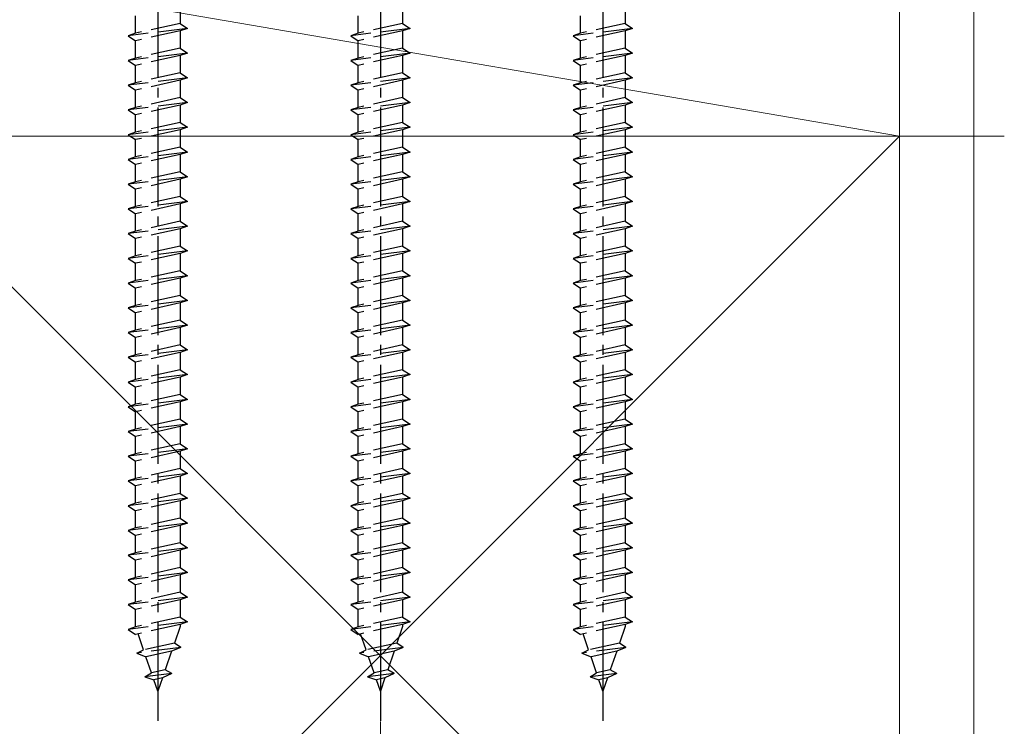
# Model space of a CAD drawing. Extents: x 0 to 1980, y 0 to 3204.
# Drawn here: x 1804 to 1904, y 1885 to 1956 of the extents above; entities that cross this region are included whole.
import ezdxf

# ---------------------------------------------------------------- set-up
doc = ezdxf.new("R2010")
doc.units = 0
doc.linetypes.add('YCENTER_1', pattern=[13, 10, -1, 1, -1])
doc.linetypes.add('YHIDDEN_1', pattern=[4, 3, -1])
for name, color, linetype, lineweight in [('YKK_13', 4, 'CONTINUOUS', 30), ('YKK_D', 6, 'CONTINUOUS', 13), ('YSS_K', 3, 'CONTINUOUS', 13)]:
    doc.layers.add(name, color=color, linetype=linetype, lineweight=lineweight)

msp = doc.modelspace()

# ---------------------------------------------------------------- linework, layer by layer
at = {"layer": 'YKK_13', "linetype": 'YCENTER_1'}
for p, q in [((1818.253, 1986.605), (1818.253, 1885.56)), ((1840.753, 1986.605), (1840.753, 1885.56)), ((1863.253, 1986.605), (1863.253, 1885.56))]:
    msp.add_line(p, q, dxfattribs=at)
at = {"layer": 'YKK_13', "linetype": 'YHIDDEN_1'}
for p, q in [((1820.503, 1957.855), (1820.503, 1956.105)), ((1843.003, 1957.855), (1843.003, 1956.105)), ((1865.503, 1957.855), (1865.503, 1956.105)), ((1816.003, 1955.105), (1816.003, 1956.855)), ((1820.503, 1956.105), (1816.003, 1955.105)), ((1820.503, 1956.105), (1821.253, 1955.605)), ((1838.503, 1955.105), (1838.503, 1956.855)), ((1843.003, 1956.105), (1838.503, 1955.105)), ((1843.003, 1956.105), (1843.753, 1955.605)), ((1861.003, 1955.105), (1861.003, 1956.855)), ((1865.503, 1956.105), (1861.003, 1955.105)), ((1865.503, 1956.105), (1866.253, 1955.605)), ((1821.253, 1955.605), (1815.253, 1954.855)), ((1816.003, 1955.105), (1815.253, 1954.855)), ((1820.503, 1955.355), (1816.003, 1954.355)), ((1821.253, 1955.605), (1820.503, 1955.355)), ((1820.503, 1955.355), (1820.503, 1953.605)), ((1843.753, 1955.605), (1837.753, 1954.855)), ((1838.503, 1955.105), (1837.753, 1954.855)), ((1843.003, 1955.355), (1838.503, 1954.355)), ((1843.753, 1955.605), (1843.003, 1955.355)), ((1843.003, 1955.355), (1843.003, 1953.605)), ((1866.253, 1955.605), (1860.253, 1954.855)), ((1861.003, 1955.105), (1860.253, 1954.855)), ((1865.503, 1955.355), (1861.003, 1954.355)), ((1866.253, 1955.605), (1865.503, 1955.355)), ((1865.503, 1955.355), (1865.503, 1953.605)), ((1815.253, 1954.855), (1816.003, 1954.355)), ((1816.003, 1952.605), (1816.003, 1954.355)), ((1837.753, 1954.855), (1838.503, 1954.355)), ((1838.503, 1952.605), (1838.503, 1954.355)), ((1860.253, 1954.855), (1861.003, 1954.355)), ((1861.003, 1952.605), (1861.003, 1954.355)), ((1821.253, 1953.105), (1815.253, 1952.355)), ((1820.503, 1953.605), (1816.003, 1952.605)), ((1820.503, 1953.605), (1821.253, 1953.105)), ((1821.253, 1953.105), (1820.503, 1952.855)), ((1843.753, 1953.105), (1837.753, 1952.355)), ((1843.003, 1953.605), (1838.503, 1952.605)), ((1843.003, 1953.605), (1843.753, 1953.105)), ((1843.753, 1953.105), (1843.003, 1952.855)), ((1866.253, 1953.105), (1860.253, 1952.355)), ((1865.503, 1953.605), (1861.003, 1952.605)), ((1865.503, 1953.605), (1866.253, 1953.105)), ((1866.253, 1953.105), (1865.503, 1952.855)), ((1816.003, 1952.605), (1815.253, 1952.355)), ((1815.253, 1952.355), (1816.003, 1951.855)), ((1820.503, 1952.855), (1816.003, 1951.855)), ((1820.503, 1952.855), (1820.503, 1951.105)), ((1838.503, 1952.605), (1837.753, 1952.355)), ((1837.753, 1952.355), (1838.503, 1951.855)), ((1843.003, 1952.855), (1838.503, 1951.855)), ((1843.003, 1952.855), (1843.003, 1951.105)), ((1861.003, 1952.605), (1860.253, 1952.355)), ((1860.253, 1952.355), (1861.003, 1951.855)), ((1865.503, 1952.855), (1861.003, 1951.855)), ((1865.503, 1952.855), (1865.503, 1951.105)), ((1816.003, 1950.105), (1816.003, 1951.855)), ((1820.503, 1951.105), (1816.003, 1950.105)), ((1820.503, 1951.105), (1821.253, 1950.605)), ((1838.503, 1950.105), (1838.503, 1951.855)), ((1843.003, 1951.105), (1838.503, 1950.105)), ((1843.003, 1951.105), (1843.753, 1950.605)), ((1861.003, 1950.105), (1861.003, 1951.855)), ((1865.503, 1951.105), (1861.003, 1950.105)), ((1865.503, 1951.105), (1866.253, 1950.605)), ((1821.253, 1950.605), (1815.253, 1949.855)), ((1820.503, 1950.355), (1816.003, 1949.355)), ((1821.253, 1950.605), (1820.503, 1950.355)), ((1820.503, 1950.355), (1820.503, 1948.605)), ((1843.753, 1950.605), (1837.753, 1949.855)), ((1843.003, 1950.355), (1838.503, 1949.355)), ((1843.753, 1950.605), (1843.003, 1950.355)), ((1843.003, 1950.355), (1843.003, 1948.605)), ((1866.253, 1950.605), (1860.253, 1949.855)), ((1865.503, 1950.355), (1861.003, 1949.355)), ((1866.253, 1950.605), (1865.503, 1950.355)), ((1865.503, 1950.355), (1865.503, 1948.605)), ((1816.003, 1950.105), (1815.253, 1949.855)), ((1815.253, 1949.855), (1816.003, 1949.355)), ((1816.003, 1947.605), (1816.003, 1949.355)), ((1838.503, 1950.105), (1837.753, 1949.855)), ((1837.753, 1949.855), (1838.503, 1949.355)), ((1838.503, 1947.605), (1838.503, 1949.355)), ((1861.003, 1950.105), (1860.253, 1949.855)), ((1860.253, 1949.855), (1861.003, 1949.355)), ((1861.003, 1947.605), (1861.003, 1949.355)), ((1820.503, 1948.605), (1816.003, 1947.605)), ((1820.503, 1948.605), (1821.253, 1948.105)), ((1843.003, 1948.605), (1838.503, 1947.605)), ((1843.003, 1948.605), (1843.753, 1948.105)), ((1865.503, 1948.605), (1861.003, 1947.605)), ((1865.503, 1948.605), (1866.253, 1948.105)), ((1821.253, 1948.105), (1815.253, 1947.355)), ((1816.003, 1947.605), (1815.253, 1947.355)), ((1815.253, 1947.355), (1816.003, 1946.855)), ((1820.503, 1947.855), (1816.003, 1946.855)), ((1821.253, 1948.105), (1820.503, 1947.855)), ((1820.503, 1947.855), (1820.503, 1946.105)), ((1843.753, 1948.105), (1837.753, 1947.355)), ((1838.503, 1947.605), (1837.753, 1947.355)), ((1837.753, 1947.355), (1838.503, 1946.855)), ((1843.003, 1947.855), (1838.503, 1946.855)), ((1843.753, 1948.105), (1843.003, 1947.855)), ((1843.003, 1947.855), (1843.003, 1946.105)), ((1866.253, 1948.105), (1860.253, 1947.355)), ((1861.003, 1947.605), (1860.253, 1947.355)), ((1860.253, 1947.355), (1861.003, 1946.855)), ((1865.503, 1947.855), (1861.003, 1946.855)), ((1866.253, 1948.105), (1865.503, 1947.855)), ((1865.503, 1947.855), (1865.503, 1946.105)), ((1816.003, 1945.105), (1816.003, 1946.855)), ((1838.503, 1945.105), (1838.503, 1946.855)), ((1861.003, 1945.105), (1861.003, 1946.855)), ((1821.253, 1945.605), (1815.253, 1944.855)), ((1820.503, 1946.105), (1816.003, 1945.105)), ((1820.503, 1945.355), (1816.003, 1944.355)), ((1820.503, 1946.105), (1821.253, 1945.605)), ((1821.253, 1945.605), (1820.503, 1945.355)), ((1820.503, 1945.355), (1820.503, 1943.605)), ((1843.753, 1945.605), (1837.753, 1944.855)), ((1843.003, 1946.105), (1838.503, 1945.105)), ((1843.003, 1945.355), (1838.503, 1944.355)), ((1843.003, 1946.105), (1843.753, 1945.605)), ((1843.753, 1945.605), (1843.003, 1945.355)), ((1843.003, 1945.355), (1843.003, 1943.605)), ((1866.253, 1945.605), (1860.253, 1944.855)), ((1865.503, 1946.105), (1861.003, 1945.105)), ((1865.503, 1945.355), (1861.003, 1944.355)), ((1865.503, 1946.105), (1866.253, 1945.605)), ((1866.253, 1945.605), (1865.503, 1945.355)), ((1865.503, 1945.355), (1865.503, 1943.605)), ((1816.003, 1945.105), (1815.253, 1944.855)), ((1815.253, 1944.855), (1816.003, 1944.355)), ((1816.003, 1942.605), (1816.003, 1944.355)), ((1838.503, 1945.105), (1837.753, 1944.855)), ((1837.753, 1944.855), (1838.503, 1944.355)), ((1838.503, 1942.605), (1838.503, 1944.355)), ((1861.003, 1945.105), (1860.253, 1944.855)), ((1860.253, 1944.855), (1861.003, 1944.355)), ((1861.003, 1942.605), (1861.003, 1944.355)), ((1820.503, 1943.605), (1816.003, 1942.605)), ((1820.503, 1943.605), (1821.253, 1943.105)), ((1843.003, 1943.605), (1838.503, 1942.605)), ((1843.003, 1943.605), (1843.753, 1943.105)), ((1865.503, 1943.605), (1861.003, 1942.605)), ((1865.503, 1943.605), (1866.253, 1943.105)), ((1821.253, 1943.105), (1815.253, 1942.355)), ((1816.003, 1942.605), (1815.253, 1942.355)), ((1815.253, 1942.355), (1816.003, 1941.855)), ((1820.503, 1942.855), (1816.003, 1941.855)), ((1821.253, 1943.105), (1820.503, 1942.855)), ((1820.503, 1942.855), (1820.503, 1941.105)), ((1843.753, 1943.105), (1837.753, 1942.355)), ((1838.503, 1942.605), (1837.753, 1942.355)), ((1837.753, 1942.355), (1838.503, 1941.855)), ((1843.003, 1942.855), (1838.503, 1941.855)), ((1843.753, 1943.105), (1843.003, 1942.855)), ((1843.003, 1942.855), (1843.003, 1941.105)), ((1866.253, 1943.105), (1860.253, 1942.355)), ((1861.003, 1942.605), (1860.253, 1942.355)), ((1860.253, 1942.355), (1861.003, 1941.855)), ((1865.503, 1942.855), (1861.003, 1941.855)), ((1866.253, 1943.105), (1865.503, 1942.855)), ((1865.503, 1942.855), (1865.503, 1941.105)), ((1816.003, 1940.105), (1816.003, 1941.855)), ((1838.503, 1940.105), (1838.503, 1941.855)), ((1861.003, 1940.105), (1861.003, 1941.855)), ((1821.253, 1940.605), (1815.253, 1939.855)), ((1820.503, 1941.105), (1816.003, 1940.105)), ((1820.503, 1940.355), (1816.003, 1939.355)), ((1820.503, 1941.105), (1821.253, 1940.605)), ((1821.253, 1940.605), (1820.503, 1940.355)), ((1820.503, 1940.355), (1820.503, 1938.605)), ((1843.753, 1940.605), (1837.753, 1939.855)), ((1843.003, 1941.105), (1838.503, 1940.105)), ((1843.003, 1940.355), (1838.503, 1939.355)), ((1843.003, 1941.105), (1843.753, 1940.605)), ((1843.753, 1940.605), (1843.003, 1940.355)), ((1843.003, 1940.355), (1843.003, 1938.605)), ((1866.253, 1940.605), (1860.253, 1939.855)), ((1865.503, 1941.105), (1861.003, 1940.105)), ((1865.503, 1940.355), (1861.003, 1939.355)), ((1865.503, 1941.105), (1866.253, 1940.605)), ((1866.253, 1940.605), (1865.503, 1940.355)), ((1865.503, 1940.355), (1865.503, 1938.605)), ((1816.003, 1940.105), (1815.253, 1939.855)), ((1815.253, 1939.855), (1816.003, 1939.355)), ((1816.003, 1937.605), (1816.003, 1939.355)), ((1838.503, 1940.105), (1837.753, 1939.855)), ((1837.753, 1939.855), (1838.503, 1939.355)), ((1838.503, 1937.605), (1838.503, 1939.355)), ((1861.003, 1940.105), (1860.253, 1939.855)), ((1860.253, 1939.855), (1861.003, 1939.355)), ((1861.003, 1937.605), (1861.003, 1939.355)), ((1820.503, 1938.605), (1816.003, 1937.605)), ((1820.503, 1938.605), (1821.253, 1938.105)), ((1843.003, 1938.605), (1838.503, 1937.605)), ((1843.003, 1938.605), (1843.753, 1938.105)), ((1865.503, 1938.605), (1861.003, 1937.605)), ((1865.503, 1938.605), (1866.253, 1938.105)), ((1821.253, 1938.105), (1815.253, 1937.355)), ((1816.003, 1937.605), (1815.253, 1937.355)), ((1815.253, 1937.355), (1816.003, 1936.855)), ((1820.503, 1937.855), (1816.003, 1936.855)), ((1821.253, 1938.105), (1820.503, 1937.855)), ((1820.503, 1937.855), (1820.503, 1936.105)), ((1843.753, 1938.105), (1837.753, 1937.355)), ((1838.503, 1937.605), (1837.753, 1937.355)), ((1837.753, 1937.355), (1838.503, 1936.855)), ((1843.003, 1937.855), (1838.503, 1936.855)), ((1843.753, 1938.105), (1843.003, 1937.855)), ((1843.003, 1937.855), (1843.003, 1936.105)), ((1866.253, 1938.105), (1860.253, 1937.355)), ((1861.003, 1937.605), (1860.253, 1937.355)), ((1860.253, 1937.355), (1861.003, 1936.855)), ((1865.503, 1937.855), (1861.003, 1936.855)), ((1866.253, 1938.105), (1865.503, 1937.855)), ((1865.503, 1937.855), (1865.503, 1936.105)), ((1816.003, 1935.105), (1816.003, 1936.855)), ((1838.503, 1935.105), (1838.503, 1936.855)), ((1861.003, 1935.105), (1861.003, 1936.855)), ((1821.253, 1935.605), (1815.253, 1934.855)), ((1820.503, 1936.105), (1816.003, 1935.105)), ((1820.503, 1935.355), (1816.003, 1934.355)), ((1820.503, 1936.105), (1821.253, 1935.605)), ((1821.253, 1935.605), (1820.503, 1935.355)), ((1820.503, 1935.355), (1820.503, 1933.605)), ((1843.753, 1935.605), (1837.753, 1934.855)), ((1843.003, 1936.105), (1838.503, 1935.105)), ((1843.003, 1935.355), (1838.503, 1934.355)), ((1843.003, 1936.105), (1843.753, 1935.605)), ((1843.753, 1935.605), (1843.003, 1935.355)), ((1843.003, 1935.355), (1843.003, 1933.605)), ((1866.253, 1935.605), (1860.253, 1934.855)), ((1865.503, 1936.105), (1861.003, 1935.105)), ((1865.503, 1935.355), (1861.003, 1934.355)), ((1865.503, 1936.105), (1866.253, 1935.605)), ((1866.253, 1935.605), (1865.503, 1935.355)), ((1865.503, 1935.355), (1865.503, 1933.605)), ((1816.003, 1935.105), (1815.253, 1934.855)), ((1815.253, 1934.855), (1816.003, 1934.355)), ((1816.003, 1932.605), (1816.003, 1934.355)), ((1838.503, 1935.105), (1837.753, 1934.855)), ((1837.753, 1934.855), (1838.503, 1934.355)), ((1838.503, 1932.605), (1838.503, 1934.355)), ((1861.003, 1935.105), (1860.253, 1934.855)), ((1860.253, 1934.855), (1861.003, 1934.355)), ((1861.003, 1932.605), (1861.003, 1934.355)), ((1820.503, 1933.605), (1816.003, 1932.605)), ((1820.503, 1933.605), (1821.253, 1933.105)), ((1843.003, 1933.605), (1838.503, 1932.605)), ((1843.003, 1933.605), (1843.753, 1933.105)), ((1865.503, 1933.605), (1861.003, 1932.605)), ((1865.503, 1933.605), (1866.253, 1933.105)), ((1821.253, 1933.105), (1815.253, 1932.355)), ((1816.003, 1932.605), (1815.253, 1932.355)), ((1815.253, 1932.355), (1816.003, 1931.855)), ((1820.503, 1932.855), (1816.003, 1931.855)), ((1821.253, 1933.105), (1820.503, 1932.855)), ((1820.503, 1932.855), (1820.503, 1931.105)), ((1843.753, 1933.105), (1837.753, 1932.355)), ((1838.503, 1932.605), (1837.753, 1932.355)), ((1837.753, 1932.355), (1838.503, 1931.855)), ((1843.003, 1932.855), (1838.503, 1931.855)), ((1843.753, 1933.105), (1843.003, 1932.855)), ((1843.003, 1932.855), (1843.003, 1931.105)), ((1866.253, 1933.105), (1860.253, 1932.355)), ((1861.003, 1932.605), (1860.253, 1932.355)), ((1860.253, 1932.355), (1861.003, 1931.855)), ((1865.503, 1932.855), (1861.003, 1931.855)), ((1866.253, 1933.105), (1865.503, 1932.855)), ((1865.503, 1932.855), (1865.503, 1931.105)), ((1816.003, 1930.105), (1816.003, 1931.855)), ((1838.503, 1930.105), (1838.503, 1931.855)), ((1861.003, 1930.105), (1861.003, 1931.855)), ((1821.253, 1930.605), (1815.253, 1929.855)), ((1820.503, 1931.105), (1816.003, 1930.105)), ((1820.503, 1930.355), (1816.003, 1929.355)), ((1820.503, 1931.105), (1821.253, 1930.605)), ((1821.253, 1930.605), (1820.503, 1930.355)), ((1820.503, 1930.355), (1820.503, 1928.605)), ((1843.753, 1930.605), (1837.753, 1929.855)), ((1843.003, 1931.105), (1838.503, 1930.105)), ((1843.003, 1930.355), (1838.503, 1929.355)), ((1843.003, 1931.105), (1843.753, 1930.605)), ((1843.753, 1930.605), (1843.003, 1930.355)), ((1843.003, 1930.355), (1843.003, 1928.605)), ((1866.253, 1930.605), (1860.253, 1929.855)), ((1865.503, 1931.105), (1861.003, 1930.105)), ((1865.503, 1930.355), (1861.003, 1929.355)), ((1865.503, 1931.105), (1866.253, 1930.605)), ((1866.253, 1930.605), (1865.503, 1930.355)), ((1865.503, 1930.355), (1865.503, 1928.605)), ((1816.003, 1930.105), (1815.253, 1929.855)), ((1815.253, 1929.855), (1816.003, 1929.355)), ((1816.003, 1927.605), (1816.003, 1929.355)), ((1838.503, 1930.105), (1837.753, 1929.855)), ((1837.753, 1929.855), (1838.503, 1929.355)), ((1838.503, 1927.605), (1838.503, 1929.355)), ((1861.003, 1930.105), (1860.253, 1929.855)), ((1860.253, 1929.855), (1861.003, 1929.355)), ((1861.003, 1927.605), (1861.003, 1929.355)), ((1820.503, 1928.605), (1816.003, 1927.605)), ((1820.503, 1928.605), (1821.253, 1928.105)), ((1843.003, 1928.605), (1838.503, 1927.605)), ((1843.003, 1928.605), (1843.753, 1928.105)), ((1865.503, 1928.605), (1861.003, 1927.605)), ((1865.503, 1928.605), (1866.253, 1928.105)), ((1821.253, 1928.105), (1815.253, 1927.355)), ((1816.003, 1927.605), (1815.253, 1927.355)), ((1815.253, 1927.355), (1816.003, 1926.855)), ((1820.503, 1927.855), (1816.003, 1926.855)), ((1821.253, 1928.105), (1820.503, 1927.855)), ((1820.503, 1927.855), (1820.503, 1926.105)), ((1843.753, 1928.105), (1837.753, 1927.355)), ((1838.503, 1927.605), (1837.753, 1927.355)), ((1837.753, 1927.355), (1838.503, 1926.855)), ((1843.003, 1927.855), (1838.503, 1926.855)), ((1843.753, 1928.105), (1843.003, 1927.855)), ((1843.003, 1927.855), (1843.003, 1926.105)), ((1866.253, 1928.105), (1860.253, 1927.355)), ((1861.003, 1927.605), (1860.253, 1927.355)), ((1860.253, 1927.355), (1861.003, 1926.855)), ((1865.503, 1927.855), (1861.003, 1926.855)), ((1866.253, 1928.105), (1865.503, 1927.855)), ((1865.503, 1927.855), (1865.503, 1926.105)), ((1816.003, 1925.105), (1816.003, 1926.855)), ((1838.503, 1925.105), (1838.503, 1926.855)), ((1861.003, 1925.105), (1861.003, 1926.855)), ((1821.253, 1925.605), (1815.253, 1924.855)), ((1820.503, 1926.105), (1816.003, 1925.105)), ((1820.503, 1925.355), (1816.003, 1924.355)), ((1820.503, 1926.105), (1821.253, 1925.605)), ((1821.253, 1925.605), (1820.503, 1925.355)), ((1820.503, 1925.355), (1820.503, 1923.605)), ((1843.753, 1925.605), (1837.753, 1924.855)), ((1843.003, 1926.105), (1838.503, 1925.105)), ((1843.003, 1925.355), (1838.503, 1924.355)), ((1843.003, 1926.105), (1843.753, 1925.605)), ((1843.753, 1925.605), (1843.003, 1925.355)), ((1843.003, 1925.355), (1843.003, 1923.605)), ((1866.253, 1925.605), (1860.253, 1924.855)), ((1865.503, 1926.105), (1861.003, 1925.105)), ((1865.503, 1925.355), (1861.003, 1924.355)), ((1865.503, 1926.105), (1866.253, 1925.605)), ((1866.253, 1925.605), (1865.503, 1925.355)), ((1865.503, 1925.355), (1865.503, 1923.605)), ((1816.003, 1925.105), (1815.253, 1924.855)), ((1815.253, 1924.855), (1816.003, 1924.355)), ((1816.003, 1922.605), (1816.003, 1924.355)), ((1838.503, 1925.105), (1837.753, 1924.855)), ((1837.753, 1924.855), (1838.503, 1924.355)), ((1838.503, 1922.605), (1838.503, 1924.355)), ((1861.003, 1925.105), (1860.253, 1924.855)), ((1860.253, 1924.855), (1861.003, 1924.355)), ((1861.003, 1922.605), (1861.003, 1924.355)), ((1820.503, 1923.605), (1816.003, 1922.605)), ((1820.503, 1923.605), (1821.253, 1923.105)), ((1843.003, 1923.605), (1838.503, 1922.605)), ((1843.003, 1923.605), (1843.753, 1923.105)), ((1865.503, 1923.605), (1861.003, 1922.605)), ((1865.503, 1923.605), (1866.253, 1923.105)), ((1821.253, 1923.105), (1815.253, 1922.355)), ((1816.003, 1922.605), (1815.253, 1922.355)), ((1815.253, 1922.355), (1816.003, 1921.855)), ((1820.503, 1922.855), (1816.003, 1921.855)), ((1821.253, 1923.105), (1820.503, 1922.855)), ((1820.503, 1922.855), (1820.503, 1921.105)), ((1843.753, 1923.105), (1837.753, 1922.355)), ((1838.503, 1922.605), (1837.753, 1922.355)), ((1837.753, 1922.355), (1838.503, 1921.855)), ((1843.003, 1922.855), (1838.503, 1921.855)), ((1843.753, 1923.105), (1843.003, 1922.855)), ((1843.003, 1922.855), (1843.003, 1921.105)), ((1866.253, 1923.105), (1860.253, 1922.355)), ((1861.003, 1922.605), (1860.253, 1922.355)), ((1860.253, 1922.355), (1861.003, 1921.855)), ((1865.503, 1922.855), (1861.003, 1921.855)), ((1866.253, 1923.105), (1865.503, 1922.855)), ((1865.503, 1922.855), (1865.503, 1921.105)), ((1816.003, 1920.105), (1816.003, 1921.855)), ((1838.503, 1920.105), (1838.503, 1921.855)), ((1861.003, 1920.105), (1861.003, 1921.855)), ((1821.253, 1920.605), (1815.253, 1919.855)), ((1820.503, 1921.105), (1816.003, 1920.105)), ((1820.503, 1920.355), (1816.003, 1919.355)), ((1820.503, 1921.105), (1821.253, 1920.605)), ((1821.253, 1920.605), (1820.503, 1920.355)), ((1820.503, 1920.355), (1820.503, 1918.605)), ((1843.753, 1920.605), (1837.753, 1919.855)), ((1843.003, 1921.105), (1838.503, 1920.105)), ((1843.003, 1920.355), (1838.503, 1919.355)), ((1843.003, 1921.105), (1843.753, 1920.605)), ((1843.753, 1920.605), (1843.003, 1920.355)), ((1843.003, 1920.355), (1843.003, 1918.605)), ((1866.253, 1920.605), (1860.253, 1919.855)), ((1865.503, 1921.105), (1861.003, 1920.105)), ((1865.503, 1920.355), (1861.003, 1919.355)), ((1865.503, 1921.105), (1866.253, 1920.605)), ((1866.253, 1920.605), (1865.503, 1920.355)), ((1865.503, 1920.355), (1865.503, 1918.605)), ((1816.003, 1920.105), (1815.253, 1919.855)), ((1815.253, 1919.855), (1816.003, 1919.355)), ((1816.003, 1917.605), (1816.003, 1919.355)), ((1838.503, 1920.105), (1837.753, 1919.855)), ((1837.753, 1919.855), (1838.503, 1919.355)), ((1838.503, 1917.605), (1838.503, 1919.355)), ((1861.003, 1920.105), (1860.253, 1919.855)), ((1860.253, 1919.855), (1861.003, 1919.355)), ((1861.003, 1917.605), (1861.003, 1919.355)), ((1820.503, 1918.605), (1816.003, 1917.605)), ((1820.503, 1918.605), (1821.253, 1918.105)), ((1843.003, 1918.605), (1838.503, 1917.605)), ((1843.003, 1918.605), (1843.753, 1918.105)), ((1865.503, 1918.605), (1861.003, 1917.605)), ((1865.503, 1918.605), (1866.253, 1918.105)), ((1821.253, 1918.105), (1815.253, 1917.355)), ((1816.003, 1917.605), (1815.253, 1917.355)), ((1815.253, 1917.355), (1816.003, 1916.855)), ((1820.503, 1917.855), (1816.003, 1916.855)), ((1821.253, 1918.105), (1820.503, 1917.855)), ((1820.503, 1917.855), (1820.503, 1916.105)), ((1843.753, 1918.105), (1837.753, 1917.355)), ((1838.503, 1917.605), (1837.753, 1917.355)), ((1837.753, 1917.355), (1838.503, 1916.855)), ((1843.003, 1917.855), (1838.503, 1916.855)), ((1843.753, 1918.105), (1843.003, 1917.855)), ((1843.003, 1917.855), (1843.003, 1916.105)), ((1866.253, 1918.105), (1860.253, 1917.355)), ((1861.003, 1917.605), (1860.253, 1917.355)), ((1860.253, 1917.355), (1861.003, 1916.855)), ((1865.503, 1917.855), (1861.003, 1916.855)), ((1866.253, 1918.105), (1865.503, 1917.855)), ((1865.503, 1917.855), (1865.503, 1916.105)), ((1816.003, 1915.105), (1816.003, 1916.855)), ((1838.503, 1915.105), (1838.503, 1916.855)), ((1861.003, 1915.105), (1861.003, 1916.855)), ((1821.253, 1915.605), (1815.253, 1914.855)), ((1820.503, 1916.105), (1816.003, 1915.105)), ((1820.503, 1915.355), (1816.003, 1914.355)), ((1820.503, 1916.105), (1821.253, 1915.605)), ((1821.253, 1915.605), (1820.503, 1915.355)), ((1820.503, 1915.355), (1820.503, 1913.605)), ((1843.753, 1915.605), (1837.753, 1914.855)), ((1843.003, 1916.105), (1838.503, 1915.105)), ((1843.003, 1915.355), (1838.503, 1914.355)), ((1843.003, 1916.105), (1843.753, 1915.605)), ((1843.753, 1915.605), (1843.003, 1915.355)), ((1843.003, 1915.355), (1843.003, 1913.605)), ((1866.253, 1915.605), (1860.253, 1914.855)), ((1865.503, 1916.105), (1861.003, 1915.105)), ((1865.503, 1915.355), (1861.003, 1914.355)), ((1865.503, 1916.105), (1866.253, 1915.605)), ((1866.253, 1915.605), (1865.503, 1915.355)), ((1865.503, 1915.355), (1865.503, 1913.605)), ((1816.003, 1915.105), (1815.253, 1914.855)), ((1815.253, 1914.855), (1816.003, 1914.355)), ((1816.003, 1912.605), (1816.003, 1914.355)), ((1838.503, 1915.105), (1837.753, 1914.855)), ((1837.753, 1914.855), (1838.503, 1914.355)), ((1838.503, 1912.605), (1838.503, 1914.355)), ((1861.003, 1915.105), (1860.253, 1914.855)), ((1860.253, 1914.855), (1861.003, 1914.355)), ((1861.003, 1912.605), (1861.003, 1914.355)), ((1820.503, 1913.605), (1816.003, 1912.605)), ((1820.503, 1913.605), (1821.253, 1913.105)), ((1843.003, 1913.605), (1838.503, 1912.605)), ((1843.003, 1913.605), (1843.753, 1913.105)), ((1865.503, 1913.605), (1861.003, 1912.605)), ((1865.503, 1913.605), (1866.253, 1913.105)), ((1821.253, 1913.105), (1815.253, 1912.355)), ((1816.003, 1912.605), (1815.253, 1912.355)), ((1815.253, 1912.355), (1816.003, 1911.855)), ((1820.503, 1912.855), (1816.003, 1911.855)), ((1821.253, 1913.105), (1820.503, 1912.855)), ((1820.503, 1912.855), (1820.503, 1911.105)), ((1843.753, 1913.105), (1837.753, 1912.355)), ((1838.503, 1912.605), (1837.753, 1912.355)), ((1837.753, 1912.355), (1838.503, 1911.855)), ((1843.003, 1912.855), (1838.503, 1911.855)), ((1843.753, 1913.105), (1843.003, 1912.855)), ((1843.003, 1912.855), (1843.003, 1911.105)), ((1866.253, 1913.105), (1860.253, 1912.355)), ((1861.003, 1912.605), (1860.253, 1912.355)), ((1860.253, 1912.355), (1861.003, 1911.855)), ((1865.503, 1912.855), (1861.003, 1911.855)), ((1866.253, 1913.105), (1865.503, 1912.855)), ((1865.503, 1912.855), (1865.503, 1911.105)), ((1816.003, 1910.105), (1816.003, 1911.855)), ((1838.503, 1910.105), (1838.503, 1911.855)), ((1861.003, 1910.105), (1861.003, 1911.855)), ((1821.253, 1910.605), (1815.253, 1909.855)), ((1820.503, 1911.105), (1816.003, 1910.105)), ((1820.503, 1910.355), (1816.003, 1909.355)), ((1820.503, 1911.105), (1821.253, 1910.605)), ((1821.253, 1910.605), (1820.503, 1910.355)), ((1820.503, 1910.355), (1820.503, 1908.605)), ((1843.753, 1910.605), (1837.753, 1909.855)), ((1843.003, 1911.105), (1838.503, 1910.105)), ((1843.003, 1910.355), (1838.503, 1909.355)), ((1843.003, 1911.105), (1843.753, 1910.605)), ((1843.753, 1910.605), (1843.003, 1910.355)), ((1843.003, 1910.355), (1843.003, 1908.605)), ((1866.253, 1910.605), (1860.253, 1909.855)), ((1865.503, 1911.105), (1861.003, 1910.105)), ((1865.503, 1910.355), (1861.003, 1909.355)), ((1865.503, 1911.105), (1866.253, 1910.605)), ((1866.253, 1910.605), (1865.503, 1910.355)), ((1865.503, 1910.355), (1865.503, 1908.605)), ((1816.003, 1910.105), (1815.253, 1909.855)), ((1815.253, 1909.855), (1816.003, 1909.355)), ((1816.003, 1907.605), (1816.003, 1909.355)), ((1838.503, 1910.105), (1837.753, 1909.855)), ((1837.753, 1909.855), (1838.503, 1909.355)), ((1838.503, 1907.605), (1838.503, 1909.355)), ((1861.003, 1910.105), (1860.253, 1909.855)), ((1860.253, 1909.855), (1861.003, 1909.355)), ((1861.003, 1907.605), (1861.003, 1909.355)), ((1820.503, 1908.605), (1816.003, 1907.605)), ((1820.503, 1908.605), (1821.253, 1908.105)), ((1843.003, 1908.605), (1838.503, 1907.605)), ((1843.003, 1908.605), (1843.753, 1908.105)), ((1865.503, 1908.605), (1861.003, 1907.605)), ((1865.503, 1908.605), (1866.253, 1908.105)), ((1821.253, 1908.105), (1815.253, 1907.355)), ((1816.003, 1907.605), (1815.253, 1907.355)), ((1815.253, 1907.355), (1816.003, 1906.855)), ((1820.503, 1907.855), (1816.003, 1906.855)), ((1821.253, 1908.105), (1820.503, 1907.855)), ((1820.503, 1907.855), (1820.503, 1906.105)), ((1843.753, 1908.105), (1837.753, 1907.355)), ((1838.503, 1907.605), (1837.753, 1907.355)), ((1837.753, 1907.355), (1838.503, 1906.855)), ((1843.003, 1907.855), (1838.503, 1906.855)), ((1843.753, 1908.105), (1843.003, 1907.855)), ((1843.003, 1907.855), (1843.003, 1906.105)), ((1866.253, 1908.105), (1860.253, 1907.355)), ((1861.003, 1907.605), (1860.253, 1907.355)), ((1860.253, 1907.355), (1861.003, 1906.855)), ((1865.503, 1907.855), (1861.003, 1906.855)), ((1866.253, 1908.105), (1865.503, 1907.855)), ((1865.503, 1907.855), (1865.503, 1906.105)), ((1816.003, 1905.105), (1816.003, 1906.855)), ((1838.503, 1905.105), (1838.503, 1906.855)), ((1861.003, 1905.105), (1861.003, 1906.855)), ((1821.253, 1905.605), (1815.253, 1904.855)), ((1820.503, 1906.105), (1816.003, 1905.105)), ((1820.503, 1905.355), (1816.003, 1904.355)), ((1820.503, 1906.105), (1821.253, 1905.605)), ((1821.253, 1905.605), (1820.503, 1905.355)), ((1820.503, 1905.355), (1820.503, 1903.605)), ((1843.753, 1905.605), (1837.753, 1904.855)), ((1843.003, 1906.105), (1838.503, 1905.105)), ((1843.003, 1905.355), (1838.503, 1904.355)), ((1843.003, 1906.105), (1843.753, 1905.605)), ((1843.753, 1905.605), (1843.003, 1905.355)), ((1843.003, 1905.355), (1843.003, 1903.605)), ((1866.253, 1905.605), (1860.253, 1904.855)), ((1865.503, 1906.105), (1861.003, 1905.105)), ((1865.503, 1905.355), (1861.003, 1904.355)), ((1865.503, 1906.105), (1866.253, 1905.605)), ((1866.253, 1905.605), (1865.503, 1905.355)), ((1865.503, 1905.355), (1865.503, 1903.605)), ((1816.003, 1905.105), (1815.253, 1904.855)), ((1815.253, 1904.855), (1816.003, 1904.355)), ((1816.003, 1902.605), (1816.003, 1904.355)), ((1838.503, 1905.105), (1837.753, 1904.855)), ((1837.753, 1904.855), (1838.503, 1904.355)), ((1838.503, 1902.605), (1838.503, 1904.355)), ((1861.003, 1905.105), (1860.253, 1904.855)), ((1860.253, 1904.855), (1861.003, 1904.355)), ((1861.003, 1902.605), (1861.003, 1904.355)), ((1820.503, 1903.605), (1816.003, 1902.605)), ((1820.503, 1903.605), (1821.253, 1903.105)), ((1843.003, 1903.605), (1838.503, 1902.605)), ((1843.003, 1903.605), (1843.753, 1903.105)), ((1865.503, 1903.605), (1861.003, 1902.605)), ((1865.503, 1903.605), (1866.253, 1903.105)), ((1821.253, 1903.105), (1815.253, 1902.355)), ((1816.003, 1902.605), (1815.253, 1902.355)), ((1815.253, 1902.355), (1816.003, 1901.855)), ((1820.503, 1902.855), (1816.003, 1901.855)), ((1821.253, 1903.105), (1820.503, 1902.855)), ((1820.503, 1902.855), (1820.503, 1901.105)), ((1843.753, 1903.105), (1837.753, 1902.355)), ((1838.503, 1902.605), (1837.753, 1902.355)), ((1837.753, 1902.355), (1838.503, 1901.855)), ((1843.003, 1902.855), (1838.503, 1901.855)), ((1843.753, 1903.105), (1843.003, 1902.855)), ((1843.003, 1902.855), (1843.003, 1901.105)), ((1866.253, 1903.105), (1860.253, 1902.355)), ((1861.003, 1902.605), (1860.253, 1902.355)), ((1860.253, 1902.355), (1861.003, 1901.855)), ((1865.503, 1902.855), (1861.003, 1901.855)), ((1866.253, 1903.105), (1865.503, 1902.855)), ((1865.503, 1902.855), (1865.503, 1901.105)), ((1816.003, 1900.105), (1816.003, 1901.855)), ((1838.503, 1900.105), (1838.503, 1901.855)), ((1861.003, 1900.105), (1861.003, 1901.855)), ((1821.253, 1900.605), (1815.253, 1899.855)), ((1820.503, 1901.105), (1816.003, 1900.105)), ((1820.503, 1900.355), (1816.003, 1899.355)), ((1820.503, 1901.105), (1821.253, 1900.605)), ((1821.253, 1900.605), (1820.503, 1900.355)), ((1820.503, 1900.355), (1820.503, 1898.605)), ((1843.753, 1900.605), (1837.753, 1899.855)), ((1843.003, 1901.105), (1838.503, 1900.105)), ((1843.003, 1900.355), (1838.503, 1899.355)), ((1843.003, 1901.105), (1843.753, 1900.605)), ((1843.753, 1900.605), (1843.003, 1900.355)), ((1843.003, 1900.355), (1843.003, 1898.605)), ((1866.253, 1900.605), (1860.253, 1899.855)), ((1865.503, 1901.105), (1861.003, 1900.105)), ((1865.503, 1900.355), (1861.003, 1899.355)), ((1865.503, 1901.105), (1866.253, 1900.605)), ((1866.253, 1900.605), (1865.503, 1900.355)), ((1865.503, 1900.355), (1865.503, 1898.605)), ((1816.003, 1900.105), (1815.253, 1899.855)), ((1815.253, 1899.855), (1816.003, 1899.355)), ((1816.003, 1897.605), (1816.003, 1899.355)), ((1838.503, 1900.105), (1837.753, 1899.855)), ((1837.753, 1899.855), (1838.503, 1899.355)), ((1838.503, 1897.605), (1838.503, 1899.355)), ((1861.003, 1900.105), (1860.253, 1899.855)), ((1860.253, 1899.855), (1861.003, 1899.355)), ((1861.003, 1897.605), (1861.003, 1899.355)), ((1820.503, 1898.605), (1816.003, 1897.605)), ((1820.503, 1898.605), (1821.253, 1898.105)), ((1843.003, 1898.605), (1838.503, 1897.605)), ((1843.003, 1898.605), (1843.753, 1898.105)), ((1865.503, 1898.605), (1861.003, 1897.605)), ((1865.503, 1898.605), (1866.253, 1898.105)), ((1821.253, 1898.105), (1815.253, 1897.355)), ((1816.003, 1897.605), (1815.253, 1897.355)), ((1815.253, 1897.355), (1816.003, 1896.855)), ((1820.503, 1897.855), (1816.003, 1896.855)), ((1821.253, 1898.105), (1820.503, 1897.855)), ((1820.503, 1897.855), (1820.503, 1896.105)), ((1843.753, 1898.105), (1837.753, 1897.355)), ((1838.503, 1897.605), (1837.753, 1897.355)), ((1837.753, 1897.355), (1838.503, 1896.855)), ((1843.003, 1897.855), (1838.503, 1896.855)), ((1843.753, 1898.105), (1843.003, 1897.855)), ((1843.003, 1897.855), (1843.003, 1896.105)), ((1866.253, 1898.105), (1860.253, 1897.355)), ((1861.003, 1897.605), (1860.253, 1897.355)), ((1860.253, 1897.355), (1861.003, 1896.855)), ((1865.503, 1897.855), (1861.003, 1896.855)), ((1866.253, 1898.105), (1865.503, 1897.855)), ((1865.503, 1897.855), (1865.503, 1896.105)), ((1816.003, 1895.139), (1816.003, 1896.855)), ((1838.503, 1895.139), (1838.503, 1896.855)), ((1861.003, 1895.139), (1861.003, 1896.855)), ((1821.253, 1895.605), (1815.253, 1894.855)), ((1820.503, 1896.105), (1816.003, 1895.105)), ((1820.503, 1896.105), (1821.253, 1895.605)), ((1821.253, 1895.605), (1820.503, 1895.355)), ((1843.753, 1895.605), (1837.753, 1894.855)), ((1843.003, 1896.105), (1838.503, 1895.105)), ((1843.003, 1896.105), (1843.753, 1895.605)), ((1843.753, 1895.605), (1843.003, 1895.355)), ((1866.253, 1895.605), (1860.253, 1894.855)), ((1865.503, 1896.105), (1861.003, 1895.105)), ((1865.503, 1896.105), (1866.253, 1895.605)), ((1866.253, 1895.605), (1865.503, 1895.355)), ((1816.003, 1895.105), (1815.253, 1894.855)), ((1815.253, 1894.855), (1816.003, 1894.355)), ((1820.503, 1895.355), (1816.003, 1894.355)), ((1816.014, 1895.107), (1816.003, 1895.139)), ((1816.814, 1892.785), (1816.254, 1894.411)), ((1820.503, 1895.139), (1819.931, 1893.478)), ((1820.503, 1895.355), (1820.503, 1895.139)), ((1838.503, 1895.105), (1837.753, 1894.855)), ((1837.753, 1894.855), (1838.503, 1894.355)), ((1843.003, 1895.355), (1838.503, 1894.355)), ((1838.514, 1895.107), (1838.503, 1895.139)), ((1839.314, 1892.785), (1838.754, 1894.411)), ((1843.003, 1895.139), (1842.431, 1893.478)), ((1843.003, 1895.355), (1843.003, 1895.139)), ((1861.003, 1895.105), (1860.253, 1894.855)), ((1860.253, 1894.855), (1861.003, 1894.355)), ((1865.503, 1895.355), (1861.003, 1894.355)), ((1861.014, 1895.107), (1861.003, 1895.139)), ((1861.814, 1892.785), (1861.254, 1894.411)), ((1865.503, 1895.139), (1864.931, 1893.478)), ((1865.503, 1895.355), (1865.503, 1895.139)), ((1819.931, 1893.478), (1816.814, 1892.785)), ((1820.567, 1893.019), (1819.931, 1893.478)), ((1842.431, 1893.478), (1839.314, 1892.785)), ((1843.067, 1893.019), (1842.431, 1893.478)), ((1864.931, 1893.478), (1861.814, 1892.785)), ((1865.567, 1893.019), (1864.931, 1893.478)), ((1820.567, 1893.019), (1816.131, 1892.464)), ((1816.131, 1892.464), (1816.814, 1892.785)), ((1816.131, 1892.464), (1817.054, 1892.088)), ((1819.652, 1892.665), (1817.054, 1892.088)), ((1819.652, 1892.665), (1818.999, 1890.77)), ((1820.567, 1893.019), (1819.652, 1892.665)), ((1843.067, 1893.019), (1838.631, 1892.464)), ((1838.631, 1892.464), (1839.314, 1892.785)), ((1838.631, 1892.464), (1839.554, 1892.088)), ((1842.152, 1892.665), (1839.554, 1892.088)), ((1842.152, 1892.665), (1841.499, 1890.77)), ((1843.067, 1893.019), (1842.152, 1892.665)), ((1865.567, 1893.019), (1861.131, 1892.464)), ((1861.131, 1892.464), (1861.814, 1892.785)), ((1861.131, 1892.464), (1862.054, 1892.088)), ((1864.652, 1892.665), (1862.054, 1892.088)), ((1864.652, 1892.665), (1863.999, 1890.77)), ((1865.567, 1893.019), (1864.652, 1892.665)), ((1817.614, 1890.463), (1817.054, 1892.088)), ((1840.114, 1890.463), (1839.554, 1892.088)), ((1862.614, 1890.463), (1862.054, 1892.088)), ((1816.957, 1890.068), (1817.614, 1890.463)), ((1819.667, 1890.406), (1816.957, 1890.068)), ((1818.999, 1890.77), (1817.614, 1890.463)), ((1819.667, 1890.406), (1818.72, 1889.958)), ((1819.667, 1890.406), (1818.999, 1890.77)), ((1839.457, 1890.068), (1840.114, 1890.463)), ((1842.167, 1890.406), (1839.457, 1890.068)), ((1841.499, 1890.77), (1840.114, 1890.463)), ((1842.167, 1890.406), (1841.22, 1889.958)), ((1842.167, 1890.406), (1841.499, 1890.77)), ((1861.957, 1890.068), (1862.614, 1890.463)), ((1864.667, 1890.406), (1861.957, 1890.068)), ((1863.999, 1890.77), (1862.614, 1890.463)), ((1864.667, 1890.406), (1863.72, 1889.958)), ((1864.667, 1890.406), (1863.999, 1890.77)), ((1816.957, 1890.068), (1817.854, 1889.766)), ((1818.72, 1889.958), (1817.854, 1889.766)), ((1818.253, 1888.605), (1817.854, 1889.766)), ((1818.72, 1889.958), (1818.253, 1888.605)), ((1839.457, 1890.068), (1840.354, 1889.766)), ((1841.22, 1889.958), (1840.354, 1889.766)), ((1840.753, 1888.605), (1840.354, 1889.766)), ((1841.22, 1889.958), (1840.753, 1888.605)), ((1861.957, 1890.068), (1862.854, 1889.766)), ((1863.72, 1889.958), (1862.854, 1889.766)), ((1863.253, 1888.605), (1862.854, 1889.766)), ((1863.72, 1889.958), (1863.253, 1888.605))]:
    msp.add_line(p, q, dxfattribs=at)
at = {"layer": 'YKK_D'}
for p, q in [((1900.753, 1979.205), (1900.753, 1775.284)), ((1900.753, 1979.205), (1900.753, 1775.284)), ((1840.753, 1885.56), (1840.753, 1775.284))]:
    msp.add_line(p, q, dxfattribs=at)
at = {"layer": 'YSS_K'}
for p, q in [((1893.253, 1944.705), (1788.253, 1962.705)), ((1893.253, 1962.705), (1893.253, 1944.705)), ((1893.253, 1944.705), (1788.253, 1839.705)), ((1788.253, 1944.705), (1893.253, 1839.705)), ((1788.253, 1944.705), (1893.253, 1944.705)), ((1893.253, 1944.705), (1788.253, 1944.705)), ((1893.253, 1944.705), (1903.837, 1944.705)), ((1893.253, 1816.284), (1893.253, 1944.705)), ((1893.253, 1944.705), (1893.253, 1839.705))]:
    msp.add_line(p, q, dxfattribs=at)

doc.saveas('drawing.dxf')
